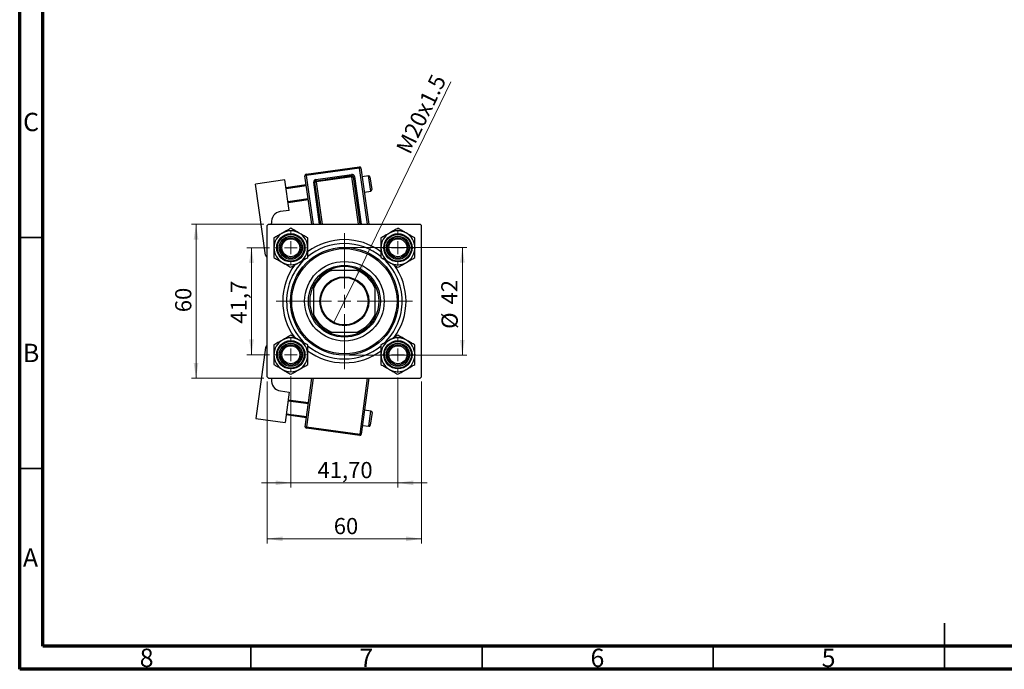
# Model space of a CAD drawing. Units: millimetres. Extents: x 15 to 415, y 5 to 292.
# Drawn here: x 15 to 228, y 5 to 146 of the extents above; entities that cross this region are included whole.
import ezdxf

# ---------------------------------------------------------------- set-up
doc = ezdxf.new("R2010")
doc.units = ezdxf.units.MM
doc.styles.add('SLDTEXTSTYLE0', font='TXT', dxfattribs={"width": 0.75})
doc.dimstyles.new('SLDDIMSTYLE1', dxfattribs={"dimtxt": 3.5, "dimasz": 3.302, "dimexe": 0, "dimexo": 0.0625, "dimgap": 0.875, "dimtad": 1, "dimdec": 0, "dimlfac": 1.8, "dimrnd": 1e-09, "dimzin": 12, "dimdsep": 46, "dimtxsty": 'SLDTEXTSTYLE0', "dimsah": 1, "dimcen": 0.09, "dimadec": 0, "dimazin": 3, "dimtfac": 1, "dimtdec": 0, "dimtmove": 0, "dimatfit": 0, "dimfxl": 1, "dimfrac": 2, "dimtolj": 1, "dimtzin": 12, "dimarcsym": 0})
doc.dimstyles.new('SLDDIMSTYLE2', dxfattribs={"dimtxt": 3.5, "dimasz": 3.302, "dimexe": 0, "dimexo": 0.0625, "dimgap": 0.875, "dimtad": 1, "dimlfac": 1.8, "dimrnd": 1e-09, "dimzin": 12, "dimdsep": 46, "dimtxsty": 'SLDTEXTSTYLE0', "dimsah": 1, "dimcen": 0.09, "dimadec": 0, "dimazin": 3, "dimtfac": 1, "dimtmove": 0, "dimatfit": 0, "dimfxl": 1, "dimfrac": 2, "dimtolj": 1, "dimtzin": 12, "dimarcsym": 0})
doc.dimstyles.new('SLDDIMSTYLE3', dxfattribs={"dimtxt": 3.5, "dimasz": 3.302, "dimexe": 0, "dimexo": 0.0625, "dimgap": 0.875, "dimtad": 1, "dimdec": 0, "dimlfac": 1.8, "dimrnd": 1e-09, "dimzin": 12, "dimdsep": 46, "dimtxsty": 'SLDTEXTSTYLE0', "dimsah": 1, "dimcen": 0.09, "dimadec": 0, "dimazin": 3, "dimtfac": 1, "dimtdec": 0, "dimtofl": 0, "dimtmove": 0, "dimatfit": 3, "dimfxl": 1, "dimfrac": 2, "dimtolj": 1, "dimtzin": 12, "dimarcsym": 0})
doc.dimstyles.new('SLDDIMSTYLE4', dxfattribs={"dimtxt": 3.5, "dimasz": 3.302, "dimexe": 0, "dimexo": 0.0625, "dimgap": 0.875, "dimtad": 1, "dimdec": 1, "dimlfac": 1.8, "dimrnd": 1e-09, "dimzin": 12, "dimdsep": 46, "dimtxsty": 'SLDTEXTSTYLE0', "dimsah": 1, "dimcen": 0.09, "dimadec": 0, "dimazin": 3, "dimtfac": 1, "dimtdec": 1, "dimtmove": 0, "dimatfit": 0, "dimfxl": 1, "dimfrac": 2, "dimtolj": 1, "dimtzin": 12, "dimarcsym": 0})
doc.dimstyles.new('SLDDIMSTYLE5', dxfattribs={"dimtxt": 3.5, "dimasz": 3.302, "dimexe": 0, "dimexo": 0.0625, "dimgap": 0.875, "dimtad": 1, "dimlfac": 1.8, "dimrnd": 1e-09, "dimzin": 12, "dimdsep": 46, "dimtxsty": 'SLDTEXTSTYLE0', "dimblk1": 'NONE', "dimsah": 1, "dimcen": 0, "dimadec": 0, "dimazin": 3, "dimtfac": 1, "dimtmove": 0, "dimatfit": 3, "dimldrblk": 'NONE', "dimfxl": 1, "dimfrac": 2, "dimtolj": 1, "dimtzin": 12, "dimarcsym": 0})

# ---------------------------------------------------------------- blocks, each defined once
blk = doc.blocks.new('_D_5')
at = {"color": 7, "linetype": 'Continuous', "lineweight": 0}
for p, q in [((68.56, 67.29), (68.56, 32.25)), ((101.9, 67.29), (101.9, 32.25)), ((68.56, 33.25), (101.9, 33.25))]:
    blk.add_line(p, q, dxfattribs=at)
at = {"color": 7, "linetype": 'Continuous', "lineweight": 18}
for points in [[(68.56, 33.25), (71.86, 32.74), (71.86, 33.76)], [(101.9, 33.25), (98.59, 33.76), (98.59, 32.74)]]:
    blk.add_solid(points, dxfattribs=at)
at = {"color": 7, "linetype": 'Continuous', "lineweight": 18, "insert": (82.93, 37.76), "char_height": 3.5, "attachment_point": 1, "style": 'SLDTEXTSTYLE0'}
blk.add_mtext('60', dxfattribs=at)
blk = doc.blocks.new('_D_6')
at = {"color": 7, "linetype": 'Continuous', "lineweight": 0}
for p, q in [((67.84, 101.34), (52.14, 101.34)), ((53.14, 68.01), (53.14, 101.34)), ((67.84, 68.01), (52.14, 68.01))]:
    blk.add_line(p, q, dxfattribs=at)
at = {"color": 7, "linetype": 'Continuous', "lineweight": 18}
for points in [[(53.14, 101.34), (52.63, 98.04), (53.65, 98.04)], [(53.14, 68.01), (53.65, 71.31), (52.63, 71.31)]]:
    blk.add_solid(points, dxfattribs=at)
at = {"color": 7, "linetype": 'Continuous', "lineweight": 18, "insert": (48.63, 82.3), "char_height": 3.5, "attachment_point": 1, "rotation": 90, "style": 'SLDTEXTSTYLE0'}
blk.add_mtext('60', dxfattribs=at)
blk = doc.blocks.new('_D_7')
at = {"color": 7, "linetype": 'Continuous', "lineweight": 0}
for p, q in [((69.03, 96.26), (64.14, 96.26)), ((65.14, 73.09), (65.14, 96.26)), ((69.03, 73.09), (64.14, 73.09))]:
    blk.add_line(p, q, dxfattribs=at)
at = {"color": 7, "linetype": 'Continuous', "lineweight": 18}
for points in [[(65.14, 96.26), (64.63, 92.96), (65.65, 92.96)], [(65.14, 73.09), (65.65, 76.4), (64.63, 76.4)]]:
    blk.add_solid(points, dxfattribs=at)
at = {"color": 7, "linetype": 'Continuous', "lineweight": 18, "insert": (60.63, 79.83), "char_height": 3.5, "attachment_point": 1, "rotation": 90, "style": 'SLDTEXTSTYLE0'}
blk.add_mtext('41,7', dxfattribs=at)
blk = doc.blocks.new('_D_8')
at = {"color": 7, "linetype": 'Continuous', "lineweight": 0}
for p, q in [((86.23, 96.34), (111.75, 96.34)), ((110.75, 96.34), (110.75, 73.01)), ((86.23, 73.01), (111.75, 73.01))]:
    blk.add_line(p, q, dxfattribs=at)
at = {"color": 7, "linetype": 'Continuous', "lineweight": 18}
for points in [[(110.75, 96.34), (110.24, 93.04), (111.26, 93.04)], [(110.75, 73.01), (111.26, 76.31), (110.24, 76.31)]]:
    blk.add_solid(points, dxfattribs=at)
at = {"color": 7, "linetype": 'Continuous', "lineweight": 18, "char_height": 3.5, "attachment_point": 1, "rotation": 90, "style": 'SLDTEXTSTYLE0'}
for s, insert in [('42', (106.19, 83.98)), ('%%c', (106.24, 78.7))]:
    blk.add_mtext(s, dxfattribs=dict(at, insert=insert))
blk = doc.blocks.new('_D_9')
at = {"color": 7, "linetype": 'Continuous', "lineweight": 0}
for p, q in [((73.65, 68.48), (73.65, 44.37)), ((96.81, 68.2), (96.81, 44.37)), ((73.65, 45.37), (67.3, 45.37)), ((73.65, 45.37), (96.81, 45.37)), ((96.81, 45.37), (103.16, 45.37))]:
    blk.add_line(p, q, dxfattribs=at)
at = {"color": 7, "linetype": 'Continuous', "lineweight": 18}
for points in [[(73.65, 45.37), (70.34, 45.88), (70.34, 44.86)], [(96.81, 45.37), (100.11, 44.86), (100.11, 45.88)]]:
    blk.add_solid(points, dxfattribs=at)
at = {"color": 7, "linetype": 'Continuous', "lineweight": 18, "insert": (79.41, 49.88), "char_height": 3.5, "attachment_point": 1, "style": 'SLDTEXTSTYLE0'}
blk.add_mtext('41,70', dxfattribs=at)
blk = doc.blocks.new('_D_10')
at = {"color": 7, "linetype": 'Continuous', "lineweight": 0}
for q in [(108.27, 132.15), (82.91, 79.9)]:
    blk.add_line((87.55, 89.45), q, dxfattribs=at)
at = {"color": 7, "linetype": 'Continuous', "lineweight": 18}
blk.add_solid([(87.55, 89.45), (89.44, 92.2), (88.53, 92.64)], dxfattribs=at)
at = {"color": 7, "linetype": 'Continuous', "lineweight": 18, "insert": (96.28, 117.78), "char_height": 3.5, "attachment_point": 1, "rotation": 64.1155, "style": 'SLDTEXTSTYLE0'}
blk.add_mtext('M20x1.5', dxfattribs=at)
blk = doc.blocks.new('_None')
blk = doc.blocks.new('SW_CENTERMARKSYMBOL_0')
at = {"color": 0, "linetype": 'Continuous', "lineweight": 18}
for p, q in [((0, 2.78), (0, 3.89)), ((-2.78, 0), (-3.89, 0)), ((0, 0), (-1.39, 0)), ((0, 0), (0, 1.39)), ((0, 0), (0, -1.39)), ((0, 0), (1.39, 0)), ((2.78, 0), (3.89, 0)), ((0, -2.78), (0, -3.89))]:
    blk.add_line(p, q, dxfattribs=at)
blk = doc.blocks.new('SW_CENTERMARKSYMBOL_1')
at = {"color": 0, "linetype": 'Continuous', "lineweight": 18}
for p, q in [((0, 2.78), (0, 14.72)), ((-2.78, 0), (-14.72, 0)), ((0, 0), (-1.39, 0)), ((0, 0), (0, 1.39)), ((0, 0), (0, -1.39)), ((0, 0), (1.39, 0)), ((2.78, 0), (14.72, 0)), ((0, -2.78), (0, -14.72))]:
    blk.add_line(p, q, dxfattribs=at)
blk = doc.blocks.new('SW_CENTERMARKSYMBOL_2')
at = {"color": 0, "linetype": 'Continuous', "lineweight": 18}
for p, q in [((0, 2.78), (0, 3.61)), ((-2.78, 0), (-3.61, 0)), ((0, 0), (-1.39, 0)), ((0, 0), (0, 1.39)), ((0, 0), (0, -1.39)), ((0, 0), (1.39, 0)), ((2.78, 0), (3.61, 0)), ((0, -2.78), (0, -3.61))]:
    blk.add_line(p, q, dxfattribs=at)
blk = doc.blocks.new('SW_CENTERMARKSYMBOL_3')
at = {"color": 0, "linetype": 'Continuous', "lineweight": 18}
for p, q in [((0, 2.78), (0, 3.61)), ((-2.78, 0), (-3.61, 0)), ((0, 0), (-1.39, 0)), ((0, 0), (0, 1.39)), ((0, 0), (0, -1.39)), ((0, 0), (1.39, 0)), ((2.78, 0), (3.61, 0)), ((0, -2.78), (0, -3.61))]:
    blk.add_line(p, q, dxfattribs=at)
blk = doc.blocks.new('SW_CENTERMARKSYMBOL_4')
at = {"color": 0, "linetype": 'Continuous', "lineweight": 18}
for p, q in [((0, 2.78), (0, 3.89)), ((-2.78, 0), (-3.89, 0)), ((0, 0), (-1.39, 0)), ((0, 0), (0, 1.39)), ((0, 0), (0, -1.39)), ((0, 0), (1.39, 0)), ((2.78, 0), (3.89, 0)), ((0, -2.78), (0, -3.89))]:
    blk.add_line(p, q, dxfattribs=at)

msp = doc.modelspace()

# ---------------------------------------------------------------- linework, layer by layer
at = {"color": 7, "linetype": 'Continuous', "lineweight": 70}
for p, q in [((15, 5), (15, 292)), ((20, 10), (20, 287)), ((410, 10), (20, 10)), ((415, 5), (15, 5))]:
    msp.add_line(p, q, dxfattribs=at)
at = {"color": 7, "linetype": 'Continuous', "lineweight": 25}
for p, q in [((76.9418, 112.1557), (88.4937, 113.788)), ((88.5326, 113.5129), (76.9807, 111.8806)), ((88.5326, 113.5129), (88.4937, 113.788)), ((88.5326, 113.5129), (88.8077, 113.5518)), ((88.8077, 113.5518), (90.5326, 101.3437)), ((72.3438, 110.9449), (66.0177, 110.051)), ((73.2765, 104.3438), (72.3438, 110.9449)), ((76.7056, 111.8418), (76.9807, 111.8806)), ((78.189, 101.3437), (76.7056, 111.8418)), ((76.9807, 111.8806), (76.9418, 112.1557)), ((79.0615, 111.0525), (86.7627, 112.1407)), ((79.0615, 111.0525), (79.1003, 110.7775)), ((79.1003, 110.7775), (86.8016, 111.8656)), ((79.1392, 110.5024), (79.1003, 110.7775)), ((86.8405, 111.5906), (79.1392, 110.5024)), ((86.8016, 111.8656), (86.7627, 112.1407)), ((86.8016, 111.8656), (86.8405, 111.5906)), ((86.8405, 111.5906), (87.1155, 111.6295)), ((87.1155, 111.6295), (87.3906, 111.6683)), ((87.1155, 111.6295), (88.5689, 101.3437)), ((90.4549, 111.8208), (89.0797, 111.6265)), ((90.7688, 111.5846), (91.1575, 108.8341)), ((68.1941, 94.6485), (66.0177, 110.051)), ((72.577, 109.2946), (76.9777, 109.9164)), ((77.0166, 109.6414), (72.6158, 109.0196)), ((78.5891, 110.4247), (78.8641, 110.4635)), ((78.8641, 110.4635), (79.1392, 110.5024)), ((80.1528, 101.3437), (78.8641, 110.4635)), ((73.0045, 106.2691), (77.4052, 106.8909)), ((77.4441, 106.6159), (73.0433, 105.9941)), ((89.5461, 108.3259), (90.9213, 108.5202)), ((73.2765, 104.3438), (71.3512, 104.0718)), ((68.8402, 101.3437), (68.5625, 101.066)), ((68.5625, 68.2882), (68.5625, 101.066)), ((68.8402, 101.3437), (101.618, 101.3437)), ((69.4924, 101.3437), (69.4617, 101.5605)), ((101.8958, 101.066), (101.618, 101.3437)), ((101.8958, 68.2882), (101.8958, 101.066)), ((81.7932, 91.3437), (82.4514, 91.3437)), ((88.0069, 91.3437), (82.4514, 91.3437)), ((88.0069, 91.3437), (88.6651, 91.3437)), ((78.5625, 87.4549), (78.5625, 88.113)), ((78.5625, 87.4549), (78.5625, 81.8993)), ((91.8958, 88.113), (91.8958, 87.4549)), ((91.8958, 81.8993), (91.8958, 87.4549)), ((78.5625, 81.2412), (78.5625, 81.8993)), ((91.8958, 81.8993), (91.8958, 81.2412)), ((82.4514, 78.0104), (81.7932, 78.0104)), ((82.4514, 78.0104), (88.0069, 78.0104)), ((88.6651, 78.0104), (88.0069, 78.0104)), ((68.187, 74.6816), (66.0786, 59.2696)), ((68.5625, 68.2882), (68.8402, 68.0104)), ((101.618, 68.0104), (101.8958, 68.2882)), ((68.8402, 68.0104), (101.618, 68.0104)), ((69.5173, 68.0104), (69.4851, 67.7753)), ((76.7743, 57.526), (78.2086, 68.0104)), ((90.5447, 68.0104), (88.8837, 55.8694)), ((71.3856, 65.2724), (73.3121, 65.0088)), ((73.3121, 65.0088), (72.4085, 58.4037)), ((77.452, 62.4799), (73.0486, 63.0823)), ((73.0862, 63.3575), (77.4897, 62.7551)), ((77.0379, 59.4525), (72.6344, 60.0549)), ((72.6721, 60.3302), (77.0755, 59.7277)), ((90.9752, 60.9102), (89.5991, 61.0985)), ((91.2127, 60.5973), (90.8362, 57.8452)), ((66.0786, 59.2696), (72.4085, 58.4037)), ((76.7743, 57.526), (77.0495, 57.4884)), ((89.1473, 57.7959), (90.5234, 57.6076)), ((77.0119, 57.2132), (77.0495, 57.4884)), ((88.5709, 55.6318), (77.0119, 57.2132)), ((77.0495, 57.4884), (88.6085, 55.907)), ((88.5709, 55.6318), (88.6085, 55.907)), ((88.8837, 55.8694), (88.6085, 55.907))]:
    msp.add_line(p, q, dxfattribs=at)
at = {"color": 8, "linetype": 'Continuous', "lineweight": 25}
for p, q in [((90.2521, 101.3437), (88.5326, 113.5129)), ((76.9807, 111.8806), (78.4695, 101.3437)), ((88.2883, 101.3437), (86.8405, 111.5906)), ((87.3906, 111.6683), (88.8494, 101.3437)), ((90.9213, 108.5202), (90.4549, 111.8208)), ((79.8722, 101.3437), (78.5891, 110.4247)), ((79.1392, 110.5024), (80.4333, 101.3437)), ((78.489, 68.0104), (77.0495, 57.4884)), ((88.6085, 55.907), (90.2643, 68.0104)), ((90.5234, 57.6076), (90.9752, 60.9102))]:
    msp.add_line(p, q, dxfattribs=at)
at = {"color": 7, "linetype": 'Continuous', "lineweight": 35}
for p, q in [((20, 98.5), (15, 98.5)), ((20, 48.5), (15, 48.5)), ((215, 5), (215, 15)), ((65, 10), (65, 5)), ((115, 10), (115, 5)), ((165, 10), (165, 5)), ((215, 10), (215, 5))]:
    msp.add_line(p, q, dxfattribs=at)
at = {"color": 7, "linetype": 'Continuous', "lineweight": 25}
for centre, radius in [((73.6458, 96.2604), 3.0556), ((73.6458, 96.2604), 2.8889), ((73.6458, 96.2604), 2.5), ((73.6458, 96.2604), 2.2222), ((73.6458, 96.2604), 1.9444), ((96.8125, 96.2604), 3.0556), ((96.8125, 96.2604), 2.8889), ((96.8125, 96.2604), 2.5), ((96.8125, 96.2604), 2.2222), ((96.8125, 96.2604), 1.9444), ((85.2291, 84.6771), 11.6667), ((85.2291, 84.6771), 11.3889), ((85.2291, 84.6771), 8.6111), ((85.2291, 84.6771), 7.7778), ((85.2291, 84.6771), 5.3056), ((85.2291, 84.6771), 5.1389), ((73.6458, 73.0937), 3.0556), ((73.6458, 73.0937), 2.8889), ((73.6458, 73.0937), 2.5), ((73.6458, 73.0937), 2.2222), ((73.6458, 73.0937), 1.9444), ((96.8125, 73.0937), 3.0556), ((96.8125, 73.0937), 2.8889), ((96.8125, 73.0937), 2.5), ((96.8125, 73.0937), 2.2222), ((96.8125, 73.0937), 1.9444)]:
    msp.add_circle(centre, radius, dxfattribs=at)
for centre, radius, start, end in [((88.5326, 113.5129), 0.2778, 8.042599, 98.042599), ((76.9807, 111.8806), 0.2778, 98.042599, 188.042599), ((79.1392, 110.5024), 0.5556, 98.042599, 188.042599), ((79.1392, 110.5024), 0.2778, 98.042599, 188.042599), ((86.8405, 111.5906), 0.5556, 8.042599, 98.042599), ((86.8405, 111.5906), 0.2778, 8.042599, 98.042599), ((90.4938, 111.5457), 0.2778, 8.042599, 98.042599), ((90.8824, 108.7953), 0.2778, 278.042599, 8.042599), ((71.6621, 101.8714), 2.2222, 98.042599, 188.042599), ((73.6458, 96.2604), 3.6662, 120, 180), ((73.6458, 96.2604), 3.6662, 60, 120), ((73.6458, 96.2604), 3.6662, 0, 60), ((85.2291, 84.6771), 13.3333, 53.564512, 126.560478), ((96.8125, 96.2604), 3.6662, 120, 180), ((96.8125, 96.2604), 3.6662, 60, 120), ((96.8125, 96.2604), 3.6662, 0, 60), ((73.6458, 96.2604), 3.6662, 180, 240), ((73.6458, 96.2604), 3.6662, 300, 0), ((85.2291, 84.6771), 12.5, 90, 129.521806), ((85.2291, 84.6771), 12.5, 50.492712, 90), ((96.8125, 96.2604), 3.6662, 180, 240), ((96.8125, 96.2604), 3.6662, 300, 0), ((68.7442, 94.7262), 0.5556, 188.042599, 250.907697), ((85.2291, 84.6771), 12.5, 132.767633, 227.544542), ((85.2291, 84.6771), 12.5, 313.295513, 47.701579), ((73.6458, 96.2604), 3.6662, 240, 300), ((85.2291, 84.6771), 13.3333, 143.736457, 215.768603), ((85.2291, 84.6771), 7.5, 62.733956, 117.266044), ((96.8125, 96.2604), 3.6662, 240, 300), ((85.2291, 84.6771), 13.3333, 323.782565, 36.315658), ((85.2291, 84.6771), 7.2222, 112.619865, 157.380135), ((85.2291, 84.6771), 7.5, 117.266044, 152.733956), ((85.2291, 84.6771), 7.2222, 22.619865, 67.380135), ((85.2291, 84.6771), 7.5, 27.266044, 62.733956), ((85.2291, 84.6771), 7.5, 152.733956, 207.266044), ((85.2291, 84.6771), 7.5, 332.733956, 27.266044), ((85.2291, 84.6771), 7.2222, 202.619865, 247.380135), ((85.2291, 84.6771), 7.5, 207.266044, 242.733956), ((85.2291, 84.6771), 7.2222, 292.619865, 337.380135), ((85.2291, 84.6771), 7.5, 297.266044, 332.733956), ((73.6458, 73.0937), 3.6662, 60, 120), ((85.2291, 84.6771), 7.5, 242.733956, 297.266044), ((96.8125, 73.0937), 3.6662, 60, 120), ((68.7375, 74.6063), 0.5556, 108.361029, 172.209964), ((73.6458, 73.0937), 3.6662, 120, 180), ((73.6458, 73.0937), 3.6662, 0, 60), ((85.2291, 84.6771), 12.5, 230.477125, 309.505504), ((96.8125, 73.0937), 3.6662, 120, 180), ((96.8125, 73.0937), 3.6662, 0, 60), ((73.6458, 73.0937), 3.6662, 180, 240), ((73.6458, 73.0937), 3.6662, 300, 0), ((85.2291, 84.6771), 13.3333, 233.391318, 270), ((85.2291, 84.6771), 13.3333, 270, 306.516153), ((96.8125, 73.0937), 3.6662, 180, 240), ((96.8125, 73.0937), 3.6662, 300, 0), ((73.6458, 73.0937), 3.6662, 240, 300), ((96.8125, 73.0937), 3.6662, 240, 300), ((71.6868, 67.4741), 2.2222, 172.209964, 262.209964), ((90.9375, 60.635), 0.2778, 352.209964, 82.209964), ((77.0495, 57.4884), 0.2778, 172.209964, 262.209964), ((90.561, 57.8829), 0.2778, 262.209964, 352.209964), ((88.6085, 55.907), 0.2778, 262.209964, 352.209964)]:
    msp.add_arc(centre, radius, start, end, dxfattribs=at)
for points, knots in [([(73.6458, 100.4937), (73.4522, 100.382), (73.0689, 100.1607), (72.4528, 99.805), (72.0281, 99.5598), (71.8127, 99.4354)], [0, 0, 0, 0, 0.33472966, 0.66254642, 1, 1, 1, 1]), ([(75.4789, 99.4354), (75.1564, 99.6216), (74.5165, 99.9911), (73.9345, 100.3271), (73.6458, 100.4937)], [0, 0, 0, 0, 0.50399752, 1, 1, 1, 1]), ([(96.8125, 100.4937), (96.5615, 100.3488), (96.0509, 100.0541), (95.4179, 99.6886), (95.0562, 99.4797), (94.9794, 99.4354)], [0, 0, 0, 0, 0.43238355, 0.87955071, 1, 1, 1, 1]), ([(98.6456, 99.4354), (98.6153, 99.4529), (98.3612, 99.5996), (97.8762, 99.8796), (97.2962, 100.2145), (96.9496, 100.4146), (96.8125, 100.4937)], [0, 0, 0, 0, 0.04746793, 0.39839952, 0.76201656, 1, 1, 1, 1]), ([(71.8127, 99.4354), (71.7824, 99.4179), (71.5284, 99.2712), (71.0434, 98.9912), (70.4634, 98.6564), (70.1167, 98.4562), (69.9796, 98.3771)], [0, 0, 0, 0, 0.04746793, 0.39839952, 0.76201656, 1, 1, 1, 1]), ([(69.9796, 98.3771), (69.9796, 98.0873), (69.9796, 97.4977), (69.9796, 96.7668), (69.9796, 96.3491), (69.9796, 96.2604)], [0, 0, 0, 0, 0.43238355, 0.87955071, 1, 1, 1, 1]), ([(77.312, 98.3771), (77.061, 98.522), (76.5504, 98.8168), (75.9174, 99.1822), (75.5557, 99.3911), (75.4789, 99.4354)], [0, 0, 0, 0, 0.43238355, 0.87955071, 1, 1, 1, 1]), ([(77.312, 96.2604), (77.312, 96.6328), (77.312, 97.3717), (77.312, 98.0438), (77.312, 98.3771)], [0, 0, 0, 0, 0.50399752, 1, 1, 1, 1]), ([(94.9794, 99.4354), (94.6569, 99.2492), (94.017, 98.8798), (93.435, 98.5437), (93.1463, 98.3771)], [0, 0, 0, 0, 0.50399752, 1, 1, 1, 1]), ([(93.1463, 98.3771), (93.1463, 98.0873), (93.1463, 97.4977), (93.1463, 96.7668), (93.1463, 96.3491), (93.1463, 96.2604)], [0, 0, 0, 0, 0.43238355, 0.87955071, 1, 1, 1, 1]), ([(100.4786, 98.3771), (100.285, 98.4889), (99.9017, 98.7102), (99.2857, 99.0658), (98.861, 99.311), (98.6456, 99.4354)], [0, 0, 0, 0, 0.33472966, 0.66254642, 1, 1, 1, 1]), ([(100.4786, 96.2604), (100.4786, 96.6328), (100.4786, 97.3717), (100.4786, 98.0438), (100.4786, 98.3771)], [0, 0, 0, 0, 0.50399752, 1, 1, 1, 1]), ([(69.9796, 96.2604), (69.9796, 95.888), (69.9796, 95.1491), (69.9796, 94.4771), (69.9796, 94.1437)], [0, 0, 0, 0, 0.50399752, 1, 1, 1, 1]), ([(77.312, 94.1437), (77.312, 94.4336), (77.312, 95.0231), (77.312, 95.754), (77.312, 96.1718), (77.312, 96.2604)], [0, 0, 0, 0, 0.43238355, 0.87955071, 1, 1, 1, 1]), ([(93.1463, 96.2604), (93.1463, 95.888), (93.1463, 95.1491), (93.1463, 94.4771), (93.1463, 94.1437)], [0, 0, 0, 0, 0.50399752, 1, 1, 1, 1]), ([(100.4786, 94.1437), (100.4786, 94.4336), (100.4786, 95.0231), (100.4786, 95.754), (100.4786, 96.1718), (100.4786, 96.2604)], [0, 0, 0, 0, 0.43238355, 0.87955071, 1, 1, 1, 1]), ([(69.9796, 94.1437), (70.2306, 93.9988), (70.7412, 93.7041), (71.3742, 93.3386), (71.7359, 93.1297), (71.8127, 93.0854)], [0, 0, 0, 0, 0.43238355, 0.87955071, 1, 1, 1, 1]), ([(75.4789, 93.0854), (75.5092, 93.1029), (75.7633, 93.2496), (76.2483, 93.5296), (76.8282, 93.8645), (77.1749, 94.0646), (77.312, 94.1437)], [0, 0, 0, 0, 0.04746793, 0.39839952, 0.76201656, 1, 1, 1, 1]), ([(93.1463, 94.1437), (93.3399, 94.032), (93.7232, 93.8107), (94.3393, 93.455), (94.764, 93.2098), (94.9794, 93.0854)], [0, 0, 0, 0, 0.33472966, 0.66254642, 1, 1, 1, 1]), ([(98.6456, 93.0854), (98.9681, 93.2716), (99.608, 93.6411), (100.19, 93.9771), (100.4786, 94.1437)], [0, 0, 0, 0, 0.50399752, 1, 1, 1, 1]), ([(71.8127, 93.0854), (72.1352, 92.8992), (72.7751, 92.5298), (73.3571, 92.1937), (73.6458, 92.0271)], [0, 0, 0, 0, 0.50399752, 1, 1, 1, 1]), ([(73.6458, 92.0271), (73.8394, 92.1389), (74.2227, 92.3602), (74.8388, 92.7158), (75.2635, 92.961), (75.4789, 93.0854)], [0, 0, 0, 0, 0.33472966, 0.66254642, 1, 1, 1, 1]), ([(94.9794, 93.0854), (95.0097, 93.0679), (95.2637, 92.9212), (95.7487, 92.6412), (96.3287, 92.3064), (96.6754, 92.1062), (96.8125, 92.0271)], [0, 0, 0, 0, 0.04746793, 0.39839952, 0.76201656, 1, 1, 1, 1]), ([(96.8125, 92.0271), (97.0635, 92.172), (97.574, 92.4668), (98.207, 92.8322), (98.5688, 93.0411), (98.6456, 93.0854)], [0, 0, 0, 0, 0.43238355, 0.87955071, 1, 1, 1, 1]), ([(73.6458, 77.3271), (73.3948, 77.1822), (72.8843, 76.8874), (72.2513, 76.5219), (71.8895, 76.3131), (71.8127, 76.2687)], [0, 0, 0, 0, 0.43238355, 0.87955071, 1, 1, 1, 1]), ([(75.4789, 76.2687), (75.4486, 76.2862), (75.1945, 76.4329), (74.7095, 76.7129), (74.1295, 77.0478), (73.7829, 77.2479), (73.6458, 77.3271)], [0, 0, 0, 0, 0.04746793, 0.39839952, 0.76201656, 1, 1, 1, 1]), ([(96.8125, 77.3271), (96.6188, 77.2153), (96.2355, 76.994), (95.6195, 76.6383), (95.1948, 76.3931), (94.9794, 76.2687)], [0, 0, 0, 0, 0.33472966, 0.66254642, 1, 1, 1, 1]), ([(98.6456, 76.2687), (98.323, 76.455), (97.6831, 76.8244), (97.1011, 77.1604), (96.8125, 77.3271)], [0, 0, 0, 0, 0.50399752, 1, 1, 1, 1]), ([(71.8127, 76.2687), (71.4902, 76.0825), (70.8503, 75.7131), (70.2683, 75.3771), (69.9796, 75.2104)], [0, 0, 0, 0, 0.50399752, 1, 1, 1, 1]), ([(69.9796, 75.2104), (69.9796, 74.9206), (69.9796, 74.3311), (69.9796, 73.6001), (69.9796, 73.1824), (69.9796, 73.0937)], [0, 0, 0, 0, 0.43238355, 0.87955071, 1, 1, 1, 1]), ([(77.312, 75.2104), (77.1183, 75.3222), (76.7351, 75.5435), (76.119, 75.8992), (75.6943, 76.1444), (75.4789, 76.2687)], [0, 0, 0, 0, 0.33472966, 0.66254642, 1, 1, 1, 1]), ([(77.312, 73.0937), (77.312, 73.4662), (77.312, 74.2051), (77.312, 74.8771), (77.312, 75.2104)], [0, 0, 0, 0, 0.50399752, 1, 1, 1, 1]), ([(94.9794, 76.2687), (94.9491, 76.2513), (94.695, 76.1046), (94.21, 75.8246), (93.63, 75.4897), (93.2834, 75.2896), (93.1463, 75.2104)], [0, 0, 0, 0, 0.04746793, 0.39839952, 0.76201656, 1, 1, 1, 1]), ([(93.1463, 75.2104), (93.1463, 74.9206), (93.1463, 74.3311), (93.1463, 73.6001), (93.1463, 73.1824), (93.1463, 73.0937)], [0, 0, 0, 0, 0.43238355, 0.87955071, 1, 1, 1, 1]), ([(100.4786, 75.2104), (100.2277, 75.3553), (99.7171, 75.6501), (99.0841, 76.0155), (98.7223, 76.2244), (98.6456, 76.2687)], [0, 0, 0, 0, 0.43238355, 0.87955071, 1, 1, 1, 1]), ([(100.4786, 73.0937), (100.4786, 73.4662), (100.4786, 74.2051), (100.4786, 74.8771), (100.4786, 75.2104)], [0, 0, 0, 0, 0.50399752, 1, 1, 1, 1]), ([(69.9796, 73.0937), (69.9796, 72.7213), (69.9796, 71.9824), (69.9796, 71.3104), (69.9796, 70.9771)], [0, 0, 0, 0, 0.50399752, 1, 1, 1, 1]), ([(77.312, 70.9771), (77.312, 71.2669), (77.312, 71.8564), (77.312, 72.5873), (77.312, 73.0051), (77.312, 73.0937)], [0, 0, 0, 0, 0.43238355, 0.87955071, 1, 1, 1, 1]), ([(93.1463, 73.0937), (93.1463, 72.7213), (93.1463, 71.9824), (93.1463, 71.3104), (93.1463, 70.9771)], [0, 0, 0, 0, 0.50399752, 1, 1, 1, 1]), ([(100.4786, 70.9771), (100.4786, 71.2669), (100.4786, 71.8564), (100.4786, 72.5873), (100.4786, 73.0051), (100.4786, 73.0937)], [0, 0, 0, 0, 0.43238355, 0.87955071, 1, 1, 1, 1]), ([(69.9796, 70.9771), (70.1733, 70.8653), (70.5566, 70.644), (71.1726, 70.2883), (71.5973, 70.0431), (71.8127, 69.9187)], [0, 0, 0, 0, 0.33472966, 0.66254642, 1, 1, 1, 1]), ([(75.4789, 69.9187), (75.8014, 70.105), (76.4413, 70.4744), (77.0233, 70.8104), (77.312, 70.9771)], [0, 0, 0, 0, 0.50399752, 1, 1, 1, 1]), ([(93.1463, 70.9771), (93.3973, 70.8322), (93.9078, 70.5374), (94.5408, 70.1719), (94.9026, 69.9631), (94.9794, 69.9187)], [0, 0, 0, 0, 0.43238355, 0.87955071, 1, 1, 1, 1]), ([(98.6456, 69.9187), (98.6758, 69.9362), (98.9299, 70.0829), (99.4149, 70.3629), (99.9949, 70.6978), (100.3415, 70.8979), (100.4786, 70.9771)], [0, 0, 0, 0, 0.04746793, 0.39839952, 0.76201656, 1, 1, 1, 1]), ([(71.8127, 69.9187), (71.843, 69.9013), (72.0971, 69.7546), (72.5821, 69.4746), (73.1621, 69.1397), (73.5087, 68.9396), (73.6458, 68.8604)], [0, 0, 0, 0, 0.04746793, 0.39839952, 0.76201656, 1, 1, 1, 1]), ([(73.6458, 68.8604), (73.8968, 69.0053), (74.4073, 69.3001), (75.0403, 69.6655), (75.4021, 69.8744), (75.4789, 69.9187)], [0, 0, 0, 0, 0.43238355, 0.87955071, 1, 1, 1, 1]), ([(94.9794, 69.9187), (95.3019, 69.7325), (95.9418, 69.3631), (96.5238, 69.0271), (96.8125, 68.8604)], [0, 0, 0, 0, 0.50399752, 1, 1, 1, 1]), ([(96.8125, 68.8604), (97.0061, 68.9722), (97.3894, 69.1935), (98.0054, 69.5492), (98.4301, 69.7944), (98.6456, 69.9187)], [0, 0, 0, 0, 0.33472966, 0.66254642, 1, 1, 1, 1])]:
    msp.add_open_spline(points, degree=3, knots=knots, dxfattribs=at)

# ---------------------------------------------------------------- block references
at = {"color": 7, "linetype": 'Continuous', "lineweight": 0}
for name, p in [('SW_CENTERMARKSYMBOL_0', (96.8125, 96.2604)), ('SW_CENTERMARKSYMBOL_2', (73.6458, 96.2604)), ('SW_CENTERMARKSYMBOL_1', (85.2291, 84.6771)), ('SW_CENTERMARKSYMBOL_3', (73.6458, 73.0937)), ('SW_CENTERMARKSYMBOL_4', (96.8125, 73.0937))]:
    msp.add_blockref(name, p, dxfattribs=at)

# ---------------------------------------------------------------- texts
at = {"color": 7, "linetype": 'Continuous', "lineweight": 0, "char_height": 3.9688, "attachment_point": 2, "style": 'SLDTEXTSTYLE0'}
for s, insert in [('C', (17.4587, 125.4739)), ('B', (17.4706, 75.4739)), ('A', (17.3397, 31.1677)), ('8', (42.46, 9.4739)), ('7', (89.96, 9.4739)), ('6', (139.96, 9.4739)), ('5', (189.96, 9.4739))]:
    msp.add_mtext(s, dxfattribs=dict(at, insert=insert))

# ---------------------------------------------------------------- dimensions: what is measured, and where the dimension line sits
at = {"color": 7, "linetype": 'Continuous', "lineweight": 18}
dim = msp.add_diameter_dim_2p(p1=(82.913, 79.9038), p2=(87.5453, 89.4504), text='M20x1.5', dimstyle='SLDDIMSTYLE5', override={"dimpost": '<>'}, dxfattribs=at)
dim.commit()
dim.dimension.update_dxf_attribs({"geometry": '_D_10', "text_midpoint": (104.3393, 124.06), "dimtype": 163})
for base, p1, p2, dimstyle, picture, middle in [((53.1427, 101.3437), (68.8402, 68.0104), (68.8402, 101.3437), 'SLDDIMSTYLE3', '_D_6', (53.1427, 84.8822)), ((65.1427, 96.2604), (70.0347, 73.0937), (70.0347, 96.2604), 'SLDDIMSTYLE4', '_D_7', (65.1427, 84.354))]:
    dim = msp.add_linear_dim(base=base, p1=p1, p2=p2, angle=90, dimstyle=dimstyle, dxfattribs=at)
    dim.commit()
    dim.dimension.update_dxf_attribs({"geometry": picture, "text_midpoint": middle, "dimtype": 160})
dim = msp.add_linear_dim(base=(110.7525, 73.0104), p1=(85.2291, 96.3437), p2=(85.2291, 73.0104), angle=90, text='%%c<>', dimstyle='SLDDIMSTYLE1', dxfattribs=at)
dim.commit()
dim.dimension.update_dxf_attribs({"geometry": '_D_8', "text_midpoint": (110.7525, 83.9238), "dimtype": 160})
for base, p1, p2, dimstyle, picture, middle in [((96.8125, 45.3683), (73.6458, 69.4826), (96.8125, 69.2049), 'SLDDIMSTYLE2', '_D_9', (85.2291, 45.3683)), ((101.8958, 33.2485), (68.5625, 68.2882), (101.8958, 68.2882), 'SLDDIMSTYLE3', '_D_5', (85.5158, 33.2485))]:
    dim = msp.add_linear_dim(base=base, p1=p1, p2=p2, dimstyle=dimstyle, dxfattribs=at)
    dim.commit()
    dim.dimension.update_dxf_attribs({"geometry": picture, "text_midpoint": middle, "dimtype": 160})

doc.saveas('drawing.dxf')
